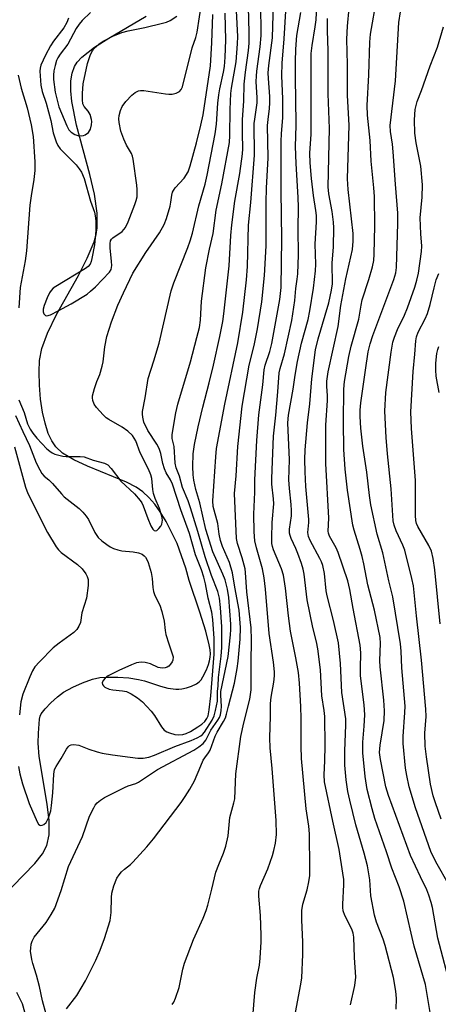
# Model space of a CAD drawing. Units: inches. Extents: x 1171771 to 1177771, y 545458 to 549459.
# Drawn here: x 1174276 to 1174390, y 547114 to 547380 of the extents above; entities that cross this region are included whole.
import ezdxf

# ---------------------------------------------------------------- set-up
doc = ezdxf.new("R2010")
doc.units = ezdxf.units.IN
doc.header["$MEASUREMENT"] = 0
doc.layers.add('HYDRO-Single Line Stream', color=4, linetype='Continuous')
doc.layers.add('Undefined', color=1, linetype='Continuous')

msp = doc.modelspace()

# ---------------------------------------------------------------- linework, layer by layer
at = {"layer": 'HYDRO-Single Line Stream'}
for points in [[(1174271.27, 547142.47), (1174280.28, 547151.75), (1174282.37, 547154.44), (1174283.56, 547156.66), (1174284.16, 547159.5), (1174284.16, 547163.43), (1174283.64, 547167.83), (1174281.48, 547180.73), (1174281.2, 547184.36), (1174281.3, 547187.1), (1174281.56, 547190.87), (1174281.74, 547191.65), (1174282.04, 547192.31), (1174283.09, 547193.66), (1174284.67, 547195.3), (1174286.46, 547196.91), (1174288.11, 547198.15), (1174290.62, 547199.54), (1174293.27, 547200.72), (1174295.93, 547201.65), (1174297.97, 547202.1), (1174300.21, 547202.24), (1174302.84, 547202.21), (1174305.83, 547201.99), (1174308.39, 547201.62), (1174309.99, 547201.21), (1174314.41, 547199.8), (1174316.37, 547199.27), (1174318.53, 547198.94), (1174319.37, 547198.93), (1174320.15, 547199.02), (1174321.39, 547199.34), (1174322.8, 547199.82), (1174324.09, 547200.42), (1174324.8, 547200.91), (1174325.34, 547201.51), (1174325.87, 547202.29), (1174326.84, 547204.21), (1174327.35, 547205.6), (1174327.63, 547206.64), (1174327.81, 547207.62), (1174327.88, 547208.49), (1174327.79, 547209.64), (1174327.58, 547210.95), (1174326.69, 547214.64), (1174325.06, 547219.82), (1174322.12, 547228.37), (1174321.27, 547231.67), (1174318.86, 547238.36), (1174315.94, 547244.35), (1174314.32, 547246.97), (1174312.8, 547249.07), (1174311.22, 547250.87), (1174309.59, 547252.36), (1174307.73, 547253.6), (1174305.12, 547254.95), (1174294.59, 547259.33), (1174290.92, 547261.04), (1174287.85, 547262.88), (1174286, 547264.51), (1174284.89, 547266.14), (1174283.94, 547268.2), (1174283.08, 547270.92), (1174282.41, 547273.92), (1174281.88, 547277.42), (1174281.55, 547281.25), (1174281.47, 547284.83), (1174281.61, 547287.9), (1174282.25, 547291.2), (1174283.76, 547295.33), (1174286.21, 547300.32), (1174292.13, 547310.9), (1174294.54, 547315.58), (1174296.35, 547320.02), (1174296.9, 547321.97), (1174297.23, 547323.83), (1174297.24, 547327.78), (1174296.47, 547332.94), (1174295.23, 547338.23), (1174291.62, 547351.63), (1174290.34, 547358.02), (1174290.04, 547360.92), (1174290.06, 547363.56), (1174290.39, 547365.66), (1174291.07, 547367.46), (1174291.82, 547368.61), (1174293.06, 547369.97), (1174296.47, 547372.69), (1174300.36, 547375.19), (1174310.44, 547381.13)], [(1174277.64, 547111.58), (1174277.01, 547113.81), (1174275.46, 547116.88)]]:
    msp.add_lwpolyline(points, dxfattribs=at)
at = {"layer": 'Undefined'}
for points, elevation in [([(1174365.86, 547113.52), (1174367.05, 547118.8), (1174367.27, 547121.06), (1174366.92, 547126.39), (1174366.76, 547131.86), (1174366.56, 547132.95), (1174366.21, 547133.99), (1174364.31, 547137.69), (1174363.86, 547138.98), (1174363.74, 547139.86), (1174363.74, 547140.75), (1174364.05, 547146.03), (1174364.01, 547147.42), (1174363.79, 547149.17), (1174362.79, 547155.56), (1174361.04, 547163.22), (1174358.82, 547173.92), (1174358.7, 547175.79), (1174358.89, 547179.55), (1174358.95, 547183.66), (1174358.88, 547191.57), (1174358.72, 547193.21), (1174358.12, 547197.17), (1174357.68, 547204.16), (1174356.95, 547209.84), (1174356.59, 547211.82), (1174355.68, 547215.63), (1174354.11, 547223.15), (1174353.27, 547230.08), (1174353.04, 547231.41), (1174352.57, 547232.98), (1174351.59, 547235.72), (1174351.05, 547237.04), (1174349.77, 547239.76), (1174349.5, 547240.52), (1174349.36, 547241.23), (1174349.36, 547242.29), (1174349.85, 547245.89), (1174349.87, 547247.29), (1174349.79, 547248.98), (1174349.31, 547253.26), (1174349.16, 547255.64), (1174349.29, 547261.06), (1174348.87, 547271.07), (1174349.07, 547273.11), (1174350.29, 547280.15), (1174350.82, 547283.94), (1174351.49, 547287.64), (1174352.55, 547292.58), (1174354.38, 547299.05), (1174354.87, 547301.32), (1174355.81, 547307.51), (1174356.37, 547312.18), (1174356.42, 547313.99), (1174356.31, 547319.37), (1174356.6, 547325.46), (1174356.6, 547327.15), (1174356.47, 547328.54), (1174355.84, 547332.61), (1174355.25, 547337.16), (1174354.9, 547341.41), (1174354.81, 547344.05), (1174355.22, 547349.15), (1174355.23, 547360.07), (1174355.15, 547367.13), (1174355.21, 547370.97), (1174355.43, 547373.14), (1174356.31, 547378.22), (1174356.55, 547380.11), (1174356.98, 547389.97)], 342), ([(1174393.21, 547117.55), (1174389.54, 547131.6), (1174388.05, 547139.84), (1174387.71, 547141.23), (1174387.11, 547143.2), (1174386.56, 547144.62), (1174384.77, 547148.15), (1174382.13, 547153.99), (1174376.13, 547170.16), (1174375.44, 547172.56), (1174373.99, 547179.91), (1174373.74, 547181.86), (1174373.85, 547183.84), (1174374.94, 547190.5), (1174375.09, 547193.07), (1174374.86, 547195.98), (1174373.85, 547205.05), (1174373.82, 547206.74), (1174373.95, 547211.34), (1174373.84, 547212.94), (1174372.33, 547220.34), (1174370.52, 547227.2), (1174369.47, 547232.89), (1174369.04, 547234.83), (1174368.5, 547236.79), (1174366.84, 547242), (1174366.5, 547243.34), (1174365.06, 547252.84), (1174364.43, 547258.53), (1174364.03, 547263.83), (1174363.92, 547271.36), (1174364.08, 547280.19), (1174364.23, 547282.27), (1174365.43, 547288.96), (1174366.02, 547291.83), (1174368.1, 547299.12), (1174368.74, 547302.93), (1174369.04, 547304.3), (1174370.83, 547309.81), (1174371.76, 547313.27), (1174372.13, 547315), (1174372.3, 547316.65), (1174372.41, 547324.36), (1174372.32, 547332.3), (1174372.15, 547334.67), (1174371.4, 547341.84), (1174371.16, 547347.42), (1174370.45, 547354.29), (1174370.39, 547356.91), (1174370.85, 547365.26), (1174371.09, 547374.02), (1174371.25, 547376.24), (1174372.98, 547386.1)], 348), ([(1174283.43, 547111.03), (1174282.44, 547114.65), (1174281.61, 547118.52), (1174280.77, 547121.61), (1174279.79, 547124.69), (1174279.51, 547125.81), (1174279.18, 547128.09), (1174279.21, 547128.9), (1174279.37, 547129.97), (1174279.64, 547130.78), (1174280.18, 547131.83), (1174283.41, 547135.79), (1174284.76, 547137.98), (1174285.72, 547139.73), (1174287.42, 547144.52), (1174289.47, 547150.96), (1174293.2, 547159.11), (1174295.17, 547164.56), (1174296.27, 547166.86), (1174296.71, 547167.58), (1174297.25, 547168.2), (1174298.11, 547168.93), (1174299.22, 547169.66), (1174304.57, 547172.34), (1174305.62, 547172.77), (1174307.68, 547173.44), (1174308.43, 547173.78), (1174313.53, 547177.27), (1174323.36, 547182.47), (1174324.79, 547183.35), (1174325.91, 547184.3), (1174326.65, 547185.17), (1174327.99, 547187.85), (1174329.94, 547190.58), (1174330.31, 547191.26), (1174330.58, 547192.01), (1174330.78, 547193.15), (1174330.88, 547194.3), (1174330.71, 547197.38), (1174330.75, 547198.36), (1174332.69, 547207.83), (1174333.34, 547213.71), (1174333.41, 547215.12), (1174333.38, 547216.54), (1174332.89, 547223.74), (1174332.5, 547226.02), (1174331.88, 547228.53), (1174331.28, 547230.08), (1174328.58, 547236.14), (1174326.65, 547242.21), (1174325.03, 547249.39), (1174323.98, 547253.02), (1174323.41, 547255.57), (1174323.25, 547256.98), (1174323.14, 547259.23), (1174323.26, 547262.65), (1174323.6, 547265.14), (1174324.55, 547270), (1174325.8, 547275.3), (1174327.59, 547281.89), (1174328.75, 547286.63), (1174330.47, 547294.42), (1174331.26, 547298.47), (1174331.57, 547300.58), (1174333.01, 547313.57), (1174333.4, 547321.77), (1174333.65, 547324.61), (1174334.54, 547331.03), (1174335.89, 547338.53), (1174336.61, 547343.8), (1174336.67, 547345.22), (1174336.57, 547349.42), (1174336.62, 547353.01), (1174336.94, 547358.18), (1174337.06, 547362.72), (1174337.4, 547365.94), (1174338.25, 547371.77), (1174338.41, 547373.79), (1174338.43, 547376.71), (1174338.24, 547383.65)], 332), ([(1174289.44, 547380.57), (1174289, 547379.35), (1174288.15, 547377.95), (1174285.4, 547374.35), (1174284.52, 547373.05), (1174283.18, 547370.51), (1174281.95, 547367.86), (1174281.74, 547367.06), (1174281.69, 547366.21), (1174281.99, 547362.47), (1174282.34, 547360.74), (1174283.35, 547357.56), (1174284.68, 547352.88), (1174285.3, 547349.51), (1174286.07, 547347.06), (1174286.57, 547346.09), (1174287.2, 547345.23), (1174291.53, 547340.86), (1174292.37, 547339.79), (1174292.92, 547338.86), (1174293.65, 547337.13), (1174295.38, 547331.05), (1174296.5, 547328.1), (1174296.71, 547327.08), (1174296.83, 547325.67), (1174296.81, 547323.09), (1174296.44, 547319.19), (1174295.79, 547315.56), (1174295.59, 547314.74), (1174295.28, 547313.98), (1174294.74, 547313.32), (1174294.05, 547312.81), (1174286, 547307.97), (1174285.3, 547307.49), (1174284.71, 547306.9), (1174284.28, 547306.2), (1174283.7, 547304.91), (1174282.89, 547302.83), (1174282.6, 547301.81), (1174282.56, 547301.11), (1174282.74, 547300.51), (1174283.2, 547300.11), (1174283.61, 547300.04), (1174284.59, 547300.31), (1174286.64, 547301.33), (1174290.18, 547303.28), (1174294.53, 547305.9), (1174295.44, 547306.65), (1174296.72, 547307.86), (1174300.56, 547311.8), (1174300.97, 547312.52), (1174301.17, 547313.62), (1174301.12, 547314.73), (1174300.69, 547318.42), (1174300.69, 547319.54), (1174300.86, 547320.31), (1174301.12, 547320.74), (1174301.48, 547321.12), (1174303.99, 547322.86), (1174304.89, 547323.89), (1174305.65, 547325.43), (1174307.42, 547330.1), (1174307.8, 547331.22), (1174308.02, 547332.18), (1174308.07, 547334.21), (1174307.98, 547335.37), (1174306.98, 547342.42), (1174306.8, 547343.22), (1174306.52, 547343.97), (1174305.14, 547346.21), (1174304.42, 547347.84), (1174303.66, 547350.02), (1174303.2, 547352.28), (1174303.11, 547353.36), (1174303.19, 547354.19), (1174303.55, 547355.57), (1174303.98, 547356.62), (1174305.01, 547358.02), (1174306.6, 547359.75), (1174307.47, 547360.42), (1174308.41, 547360.88), (1174308.94, 547360.99), (1174309.81, 547360.98), (1174315.75, 547360.06), (1174316.65, 547359.97), (1174317.52, 547359.98), (1174318.59, 547360.22), (1174319.53, 547360.68), (1174319.98, 547361.21), (1174320.29, 547361.94), (1174322.97, 547372.51), (1174323.97, 547375.36), (1174324.33, 547376.73), (1174325.53, 547385.03)], 324), ([(1174288.94, 547112.41), (1174291.69, 547116.09), (1174294.09, 547120.01), (1174296.83, 547125.63), (1174298, 547128.3), (1174299.17, 547131.47), (1174300.7, 547136.35), (1174300.99, 547138.57), (1174301.07, 547142.6), (1174301.17, 547143.74), (1174301.7, 547145.75), (1174302.58, 547147.79), (1174303.15, 547148.75), (1174303.82, 547149.54), (1174304.6, 547150.26), (1174306.22, 547151.51), (1174306.85, 547152.12), (1174310.64, 547156.27), (1174312.5, 547158.42), (1174319.94, 547168.27), (1174321.08, 547169.9), (1174322.31, 547171.88), (1174323.59, 547174.16), (1174325.26, 547178.25), (1174325.95, 547179.72), (1174326.35, 547180.41), (1174327.39, 547181.73), (1174327.84, 547182.48), (1174329.22, 547186.29), (1174329.68, 547187.33), (1174331.46, 547190.26), (1174331.94, 547191.22), (1174332.28, 547192.17), (1174332.77, 547194.33), (1174334.45, 547200.55), (1174335.17, 547204.56), (1174335.45, 547206.51), (1174335.92, 547212.48), (1174336, 547215.69), (1174335.69, 547220.31), (1174334.47, 547226.59), (1174333.88, 547230.44), (1174333.05, 547233.24), (1174331.16, 547237.62), (1174330.61, 547239.19), (1174330.26, 547240.9), (1174329.86, 547243.76), (1174328.61, 547248.39), (1174328.51, 547249.91), (1174329.34, 547261.83), (1174329.58, 547264.06), (1174331.84, 547276.11), (1174335.36, 547292.69), (1174336.69, 547301.01), (1174337.66, 547309.77), (1174337.91, 547313.33), (1174338.22, 547324.56), (1174338.8, 547330.71), (1174339.79, 547343.46), (1174339.78, 547352.06), (1174339.88, 547353.21), (1174340.58, 547357.66), (1174340.58, 547359.04), (1174340.33, 547363.41), (1174340.34, 547364.82), (1174340.47, 547366.19), (1174341.39, 547372.82), (1174341.66, 547375.9), (1174341.55, 547384.73)], 334), ([(1174317.49, 547113.6), (1174317.97, 547114.29), (1174318.43, 547115.3), (1174319.43, 547118.25), (1174320.39, 547123.21), (1174320.83, 547124.79), (1174323.29, 547131.19), (1174325.9, 547137), (1174326.76, 547139.11), (1174327.19, 547140.51), (1174328.3, 547144.81), (1174329.32, 547149.43), (1174330.13, 547151.55), (1174331.48, 547154.57), (1174332.04, 547156.48), (1174332.66, 547159.28), (1174333.18, 547164.24), (1174334.28, 547168.18), (1174334.52, 547169.31), (1174334.75, 547176.02), (1174336.17, 547186.2), (1174336.95, 547189.9), (1174338.55, 547196.22), (1174338.93, 547198.79), (1174338.93, 547206.07), (1174339.05, 547212.29), (1174338.96, 547215.59), (1174337.73, 547225.34), (1174337.44, 547230.54), (1174337.32, 547231.53), (1174336.52, 547234.51), (1174335.23, 547238.41), (1174334.93, 547239.76), (1174334.44, 547251.9), (1174334.83, 547256.7), (1174335.33, 547264.64), (1174336.51, 547275.6), (1174338.4, 547286.67), (1174339.75, 547292), (1174340.65, 547296.52), (1174341.78, 547303.83), (1174342.58, 547310.94), (1174343.03, 547318.97), (1174343.01, 547330.74), (1174343.12, 547334.52), (1174343.53, 547342.72), (1174343.36, 547351.53), (1174343.5, 547353.17), (1174343.94, 547356.12), (1174344.03, 547357.61), (1174343.98, 547359.36), (1174343.6, 547364.27), (1174343.58, 547365.73), (1174343.75, 547367.71), (1174344.72, 547375.25), (1174345, 547384.49)], 336), ([(1174387.46, 547111.48), (1174386.16, 547119.06), (1174383.12, 547129.4), (1174382.24, 547132.95), (1174380.33, 547141.61), (1174379.02, 547145.44), (1174377.03, 547150.55), (1174375.64, 547154.98), (1174372.47, 547163.96), (1174371.68, 547166.57), (1174370.38, 547171.79), (1174369.79, 547175.33), (1174369.19, 547181.73), (1174369.22, 547184.62), (1174369.59, 547188.93), (1174369.72, 547192.03), (1174369.52, 547194.7), (1174368.57, 547202.55), (1174368.51, 547204.59), (1174368.64, 547208.81), (1174368.46, 547210.88), (1174366.54, 547220.76), (1174365.66, 547225.91), (1174365.1, 547228.28), (1174362.52, 547235.95), (1174361.93, 547237.25), (1174360.19, 547240.38), (1174359.87, 547241.17), (1174359.77, 547241.69), (1174359.95, 547245.25), (1174359.2, 547260.01), (1174359.13, 547265.58), (1174359.2, 547270.38), (1174359.62, 547277.09), (1174359.6, 547278.39), (1174359.4, 547281), (1174359.41, 547282.36), (1174359.81, 547284.84), (1174362.48, 547297.15), (1174363.27, 547302.81), (1174364.58, 547310.04), (1174366.36, 547317.95), (1174366.59, 547320.19), (1174366.54, 547322.29), (1174365.24, 547334.2), (1174365.03, 547337.07), (1174365.45, 547351.62), (1174365.03, 547359.67), (1174365.07, 547367.99), (1174364.89, 547374.86), (1174365.04, 547378.4), (1174365.5, 547383.25)], 346), ([(1174275.09, 547273.01), (1174277.03, 547268.72), (1174278.89, 547264.91), (1174280.71, 547260.19), (1174281.63, 547258.33), (1174282.23, 547257.33), (1174282.85, 547256.63), (1174284.13, 547255.6), (1174285.1, 547254.67), (1174287.53, 547251.8), (1174288.27, 547251.04), (1174292.29, 547247.84), (1174293.34, 547246.88), (1174294.21, 547245.79), (1174294.83, 547244.86), (1174296.58, 547241.33), (1174297.48, 547240.04), (1174298.47, 547239.11), (1174299.79, 547238.08), (1174300.69, 547237.5), (1174301.66, 547237.02), (1174302.77, 547236.64), (1174303.85, 547236.4), (1174306.98, 547236.12), (1174308.4, 547235.88), (1174309.37, 547235.48), (1174309.96, 547235.04), (1174310.31, 547234.65), (1174310.77, 547233.92), (1174311.05, 547233.26), (1174311.81, 547230.51), (1174312.11, 547228.92), (1174312.3, 547226.45), (1174312.48, 547225.36), (1174312.87, 547224.34), (1174314.23, 547221.67), (1174314.77, 547220), (1174315.35, 547217.38), (1174315.63, 547214.82), (1174315.83, 547213.74), (1174316.6, 547211.22), (1174317.57, 547208.53), (1174317.77, 547207.73), (1174317.73, 547206.84), (1174317.54, 547206.37), (1174317.11, 547205.72), (1174316.58, 547205.17), (1174316.16, 547204.89), (1174315.65, 547204.74), (1174314.82, 547204.69), (1174313.7, 547204.85), (1174311.62, 547205.78), (1174310.25, 547206.17), (1174309.13, 547206.29), (1174307.84, 547206.06), (1174306.53, 547205.58), (1174303.09, 547204.02), (1174300.2, 547202.53), (1174299.41, 547201.93), (1174298.87, 547201.32), (1174298.59, 547200.64), (1174298.65, 547200.19), (1174298.89, 547199.84), (1174299.27, 547199.54), (1174300.43, 547199), (1174301.47, 547198.81), (1174304.05, 547198.55), (1174305.14, 547198.29), (1174306.42, 547197.66), (1174308.14, 547196.62), (1174309.47, 547195.52), (1174311.86, 547193.04), (1174312.73, 547191.84), (1174314.65, 547188.81), (1174315.37, 547187.91), (1174316.05, 547187.44), (1174316.83, 547187.12), (1174318.21, 547186.72), (1174319.32, 547186.58), (1174320.38, 547186.69), (1174321.31, 547186.97), (1174322.5, 547187.55), (1174324.45, 547188.73), (1174325.6, 547189.51), (1174326.4, 547190.23), (1174326.95, 547191.01), (1174327.25, 547191.73), (1174327.57, 547193.35), (1174328.04, 547197.18), (1174328.87, 547208.41), (1174328.95, 547212.66), (1174328.53, 547217.81), (1174328.23, 547219.77), (1174327.26, 547223.63), (1174326.54, 547227.48), (1174326.13, 547229.28), (1174325.52, 547231.22), (1174323.88, 547235.36), (1174322.24, 547241.08), (1174319.89, 547247.54), (1174317.63, 547254.45), (1174317.08, 547255.62), (1174315.9, 547257.55), (1174315.44, 547258.6), (1174315.02, 547260.01), (1174314.43, 547262.77), (1174314, 547264.06), (1174313.35, 547265.3), (1174310.94, 547268.98), (1174309.89, 547271.22), (1174309.54, 547272.56), (1174309.45, 547273.41), (1174309.47, 547274.12), (1174310.17, 547277.8), (1174311.02, 547283.07), (1174312.55, 547287.78), (1174313.99, 547292.61), (1174317.3, 547306.75), (1174318.02, 547308.96), (1174321.79, 547318.5), (1174322.43, 547320.31), (1174323.02, 547322.41), (1174324.75, 547329.81), (1174326.46, 547335.61), (1174327.02, 547338.1), (1174329.18, 547349.27), (1174329.5, 547351.84), (1174329.92, 547357.52), (1174330.18, 547359.77), (1174330.48, 547361.46), (1174331.47, 547365.99), (1174331.69, 547367.47), (1174331.87, 547370.05), (1174332.04, 547374.57), (1174331.85, 547381.91)], 328), ([(1174275.9, 547178), (1174276.28, 547176.06), (1174276.98, 547173.32), (1174278.8, 547168.03), (1174280.92, 547163.09), (1174281.34, 547162.42), (1174281.69, 547162.15), (1174281.89, 547162.11), (1174282.32, 547162.16), (1174282.77, 547162.35), (1174283.35, 547162.86), (1174284.01, 547164.16), (1174284.61, 547166.02), (1174284.84, 547167.44), (1174285.16, 547170.9), (1174285.44, 547175.96), (1174285.67, 547177.22), (1174286.06, 547178.07), (1174287.45, 547180.18), (1174288.86, 547182.69), (1174289.34, 547183.35), (1174289.72, 547183.68), (1174290.17, 547183.86), (1174290.93, 547183.95), (1174292.26, 547183.83), (1174294.99, 547182.71), (1174297.17, 547181.99), (1174298.54, 547181.65), (1174301.4, 547181.19), (1174306.16, 547180.52), (1174308.19, 547180.33), (1174309.65, 547180.29), (1174311.17, 547180.53), (1174312.78, 547181.07), (1174318.24, 547183.41), (1174322.69, 547185.05), (1174324.28, 547185.79), (1174325.29, 547186.36), (1174325.74, 547186.7), (1174326.31, 547187.34), (1174328.37, 547190.62), (1174328.91, 547191.77), (1174329.31, 547193.16), (1174329.82, 547195.71), (1174329.8, 547198.35), (1174329.98, 547199.83), (1174330.12, 547202.08), (1174330.79, 547207.87), (1174330.94, 547210.2), (1174330.99, 547215.81), (1174330.63, 547221.05), (1174330.38, 547223.55), (1174329.9, 547225.44), (1174328.2, 547229.71), (1174326.45, 547234.8), (1174324.52, 547241.6), (1174322.52, 547248.01), (1174321.83, 547249.94), (1174320.37, 547253.52), (1174319.47, 547256.58), (1174318.57, 547258.84), (1174318.33, 547260.14), (1174318.04, 547264.62), (1174317.55, 547266.79), (1174317.52, 547267.92), (1174318.52, 547273.72), (1174319.03, 547276.11), (1174322.48, 547287.54), (1174324.24, 547294.11), (1174324.89, 547296.82), (1174325.17, 547298.86), (1174325.52, 547303.99), (1174326.66, 547312.95), (1174327.61, 547318.01), (1174328.6, 547322.25), (1174329.46, 547328.6), (1174330.98, 547335.77), (1174333.03, 547346.94), (1174333.18, 547348.77), (1174333.26, 547355.85), (1174333.45, 547360.14), (1174333.63, 547361.61), (1174334.83, 547368.75), (1174335.27, 547373.62), (1174335.3, 547375.58), (1174335, 547382.54)], 330), ([(1174275.95, 547277.29), (1174277.46, 547273.88), (1174278.37, 547270.8), (1174279.04, 547269.32), (1174279.75, 547268.23), (1174280.83, 547266.9), (1174283.54, 547264.05), (1174284.36, 547263.35), (1174285.01, 547262.92), (1174285.75, 547262.58), (1174286.83, 547262.25), (1174287.93, 547261.99), (1174288.77, 547261.89), (1174292.56, 547261.96), (1174293.7, 547261.86), (1174296.15, 547260.92), (1174299.22, 547260.11), (1174300.07, 547259.7), (1174301.04, 547258.71), (1174303.62, 547255.26), (1174307.29, 547251.79), (1174308.87, 547250.01), (1174309.3, 547249.35), (1174309.65, 547248.6), (1174310.94, 547245.14), (1174311.76, 547243.19), (1174312.33, 547242.25), (1174312.65, 547241.95), (1174313, 547241.82), (1174313.37, 547241.94), (1174313.94, 547242.44), (1174314.44, 547243.12), (1174314.7, 547243.62), (1174314.89, 547244.68), (1174314.77, 547245.82), (1174314.14, 547247.83), (1174312.95, 547250.58), (1174312.5, 547251.91), (1174312.26, 547253.01), (1174311.98, 547255.94), (1174311.73, 547256.95), (1174311.08, 547258.47), (1174308.9, 547262.96), (1174307.7, 547266.19), (1174306.8, 547267.58), (1174305.55, 547268.8), (1174303.96, 547269.87), (1174300.34, 547271.91), (1174299.64, 547272.43), (1174298.81, 547273.23), (1174297.05, 547275.16), (1174296.37, 547276.07), (1174296, 547277.05), (1174295.91, 547277.81), (1174295.95, 547278.36), (1174296.47, 547280.32), (1174297.14, 547282.26), (1174297.91, 547284.15), (1174298.56, 547286.42), (1174298.8, 547287.58), (1174299.26, 547291.63), (1174299.82, 547294.42), (1174301.08, 547298.35), (1174302.84, 547302.85), (1174304.31, 547306.25), (1174306.87, 547311.59), (1174310.37, 547317.1), (1174314.11, 547322.47), (1174315.4, 547324.73), (1174315.99, 547326.34), (1174316.95, 547329.65), (1174317.2, 547330.76), (1174317.43, 547332.64), (1174317.65, 547333.44), (1174317.87, 547333.94), (1174318.37, 547334.65), (1174320.77, 547337.3), (1174321.84, 547339.01), (1174322.41, 547340.61), (1174324.12, 547346.81), (1174325.33, 547351.57), (1174325.94, 547354.44), (1174327.92, 547367.64), (1174328.31, 547373.89), (1174328.54, 547381.56)], 326), ([(1174295.41, 547382.11), (1174293.18, 547379.94), (1174292.29, 547378.91), (1174291.54, 547377.74), (1174289.3, 547373.52), (1174287.14, 547370.8), (1174286.56, 547369.86), (1174286.21, 547369.1), (1174285.79, 547367.72), (1174285.49, 547366.3), (1174285.4, 547365.12), (1174285.42, 547363.94), (1174285.82, 547360.57), (1174286.78, 547356.59), (1174288.98, 547351.41), (1174289.57, 547350.33), (1174290.18, 547349.72), (1174291.15, 547349.08), (1174291.93, 547348.8), (1174293.01, 547348.69), (1174293.52, 547348.77), (1174294, 547348.97), (1174294.84, 547349.63), (1174295.16, 547350.05), (1174295.41, 547350.56), (1174295.69, 547351.69), (1174295.76, 547352.56), (1174295.71, 547353.13), (1174295.33, 547354.51), (1174294.81, 547355.37), (1174293.69, 547356.68), (1174293.33, 547357.4), (1174293.19, 547358.48), (1174293.21, 547360.2), (1174293.42, 547362.8), (1174294.59, 547368.31), (1174295.38, 547370.7), (1174295.93, 547371.71), (1174296.43, 547372.4), (1174297.65, 547373.53), (1174298.86, 547374.32), (1174301.47, 547375.65), (1174303.9, 547376.67), (1174305.59, 547377.16), (1174310.12, 547378.06), (1174314.88, 547379.17), (1174315.98, 547379.49), (1174316.98, 547379.92), (1174318.83, 547381.06)], 322), ([(1174338.83, 547103.56), (1174339.94, 547116.84), (1174340.48, 547120.75), (1174341.17, 547124.29), (1174341.37, 547126.2), (1174341.61, 547130.63), (1174341.63, 547132.4), (1174341.45, 547137.75), (1174341, 547142.97), (1174341.02, 547144.31), (1174341.17, 547144.98), (1174341.47, 547145.79), (1174343.49, 547150.31), (1174344.75, 547153.91), (1174345.11, 547155.31), (1174345.49, 547157.29), (1174345.76, 547159.6), (1174345.71, 547163.46), (1174344.66, 547177.46), (1174344.06, 547183.05), (1174343.96, 547185.84), (1174344.19, 547191.66), (1174344.2, 547195.07), (1174344.39, 547196.81), (1174345.09, 547200.88), (1174345.23, 547202.53), (1174345.21, 547203.66), (1174344.94, 547206.25), (1174343.79, 547214.01), (1174342.83, 547226.05), (1174342.49, 547229.1), (1174342, 547231.54), (1174340.35, 547237.21), (1174339.97, 547239.09), (1174339.74, 547241.57), (1174339.67, 547246.36), (1174339.9, 547252.31), (1174339.91, 547255.61), (1174340.43, 547266.26), (1174340.99, 547273.23), (1174342.05, 547281.33), (1174342.45, 547285.39), (1174342.69, 547286.61), (1174343.96, 547290.31), (1174344.52, 547292.53), (1174346.67, 547304.42), (1174347.09, 547307.66), (1174347.28, 547320.82), (1174347.1, 547333.71), (1174347.07, 547347.26), (1174347.14, 547349.3), (1174347.47, 547353.72), (1174347.53, 547355.8), (1174347.5, 547358.71), (1174347.24, 547364.97), (1174347.36, 547368.35), (1174347.89, 547374.99), (1174348.3, 547382.43)], 338), ([(1174350.41, 547108.57), (1174352.41, 547119.09), (1174352.65, 547120.87), (1174352.94, 547127.13), (1174352.89, 547130.55), (1174352.65, 547136.43), (1174352.7, 547139.07), (1174352.89, 547140.8), (1174354.06, 547144.65), (1174354.53, 547146.87), (1174354.79, 547148.55), (1174354.84, 547150.63), (1174354.73, 547159.86), (1174354.55, 547161.9), (1174353.86, 547166.55), (1174352.6, 547180.16), (1174352.48, 547183.55), (1174352.5, 547191), (1174352.43, 547194.26), (1174352.04, 547200.55), (1174351.79, 547203.47), (1174351.07, 547207.47), (1174349.62, 547214.64), (1174349.03, 547218.85), (1174348.23, 547226.33), (1174347.71, 547229.83), (1174347.19, 547231.49), (1174344.97, 547236.71), (1174344.69, 547237.55), (1174344.54, 547238.43), (1174344.5, 547239.9), (1174344.61, 547244.06), (1174345.07, 547249.13), (1174344.99, 547250.48), (1174344.5, 547254.46), (1174344.49, 547256.01), (1174344.96, 547267.48), (1174345.61, 547273.12), (1174346.17, 547279.47), (1174346.52, 547284.62), (1174346.75, 547285.79), (1174347.93, 547289.76), (1174349.91, 547298.71), (1174350.78, 547304.13), (1174350.99, 547307.44), (1174351.41, 547309.96), (1174351.55, 547311.41), (1174351.74, 547316.47), (1174351.63, 547323.58), (1174351.74, 547329.41), (1174351.65, 547332.04), (1174351.08, 547341.22), (1174350.94, 547345.86), (1174351.09, 547351.49), (1174351.05, 547358.81), (1174350.9, 547363.92), (1174350.95, 547368.87), (1174351.05, 547372.19), (1174351.34, 547375.85), (1174352.35, 547382.12)], 340), ([(1174378.19, 547112.32), (1174378.31, 547115.22), (1174378.15, 547117.28), (1174377.52, 547120.9), (1174375.2, 547129.63), (1174374.67, 547131.32), (1174372.89, 547135.89), (1174372.31, 547137.77), (1174371.32, 547143.08), (1174371.1, 547147.35), (1174370.47, 547151.17), (1174369.58, 547154.59), (1174367.27, 547162.21), (1174365.62, 547168.96), (1174365.13, 547171.25), (1174364.66, 547174.4), (1174364.31, 547178.4), (1174364.31, 547182.27), (1174364.6, 547189.26), (1174364.57, 547190.93), (1174363.53, 547198.1), (1174363.16, 547205.9), (1174362.55, 547211.47), (1174361.26, 547217.52), (1174359.49, 547224.19), (1174359.26, 547225.61), (1174358.79, 547230.23), (1174358.32, 547232.43), (1174357.99, 547233.43), (1174357.56, 547234.36), (1174354.9, 547239.23), (1174354.5, 547240.28), (1174354.32, 547241.36), (1174354.56, 547244.04), (1174354.56, 547244.92), (1174353.74, 547253.81), (1174353.52, 547257.77), (1174353.47, 547261.12), (1174353.54, 547263.72), (1174354.23, 547271.08), (1174354.87, 547276.23), (1174355.41, 547282.92), (1174356.4, 547290.77), (1174357.07, 547293.74), (1174359.01, 547300.18), (1174359.93, 547303.52), (1174360.73, 547306.99), (1174360.93, 547308.64), (1174360.84, 547314.25), (1174361.24, 547318.64), (1174361.36, 547323.85), (1174361.28, 547325.31), (1174360.92, 547328.21), (1174359.97, 547333.06), (1174359.75, 547334.88), (1174360.19, 547350.74), (1174359.81, 547360.09), (1174359.8, 547371.73), (1174359.6, 547377.19), (1174359.63, 547380.44)], 344), ([(1174392.64, 547145.73), (1174388.92, 547152.22), (1174387.59, 547155.03), (1174383.5, 547166.81), (1174381.77, 547172.5), (1174381.07, 547175.64), (1174380.73, 547177.57), (1174380.14, 547184.28), (1174380.13, 547186.17), (1174380.6, 547192.61), (1174380.65, 547194.35), (1174379.75, 547204.7), (1174379.61, 547209.22), (1174379.42, 547211.23), (1174377.27, 547223.94), (1174376.21, 547228.27), (1174374.57, 547235.9), (1174373.03, 547240.92), (1174371.39, 547248.86), (1174370.98, 547251.39), (1174370.31, 547257.7), (1174369.18, 547264.75), (1174368.66, 547269.57), (1174368.49, 547272.74), (1174368.5, 547274.46), (1174368.68, 547276.44), (1174369.87, 547285.28), (1174370.65, 547290.22), (1174371.16, 547292.43), (1174371.87, 547294.66), (1174377.57, 547309.86), (1174378.09, 547311.67), (1174378.31, 547313.1), (1174378.69, 547325.01), (1174378.68, 547327.8), (1174378.02, 547335.68), (1174377.43, 547344.38), (1174377.22, 547346.44), (1174376.72, 547349.87), (1174376.63, 547351.48), (1174378, 547363.58), (1174378.96, 547379.39), (1174379.36, 547382.3)], 350), ([(1174390.41, 547163.77), (1174388.83, 547168.16), (1174388.22, 547170.06), (1174387.48, 547173.22), (1174386.44, 547180.64), (1174386.11, 547183.51), (1174385.99, 547187.05), (1174386.32, 547191.58), (1174386.3, 547193.55), (1174385.08, 547206.85), (1174383.71, 547218.79), (1174382.9, 547226.9), (1174382.48, 547228.95), (1174380.56, 547236.6), (1174380.02, 547237.96), (1174378.2, 547241.84), (1174377.67, 547243.39), (1174377.44, 547244.51), (1174376.88, 547253.21), (1174375.84, 547262.69), (1174375.49, 547267.04), (1174375.17, 547274.19), (1174375.42, 547279.22), (1174376.83, 547290.17), (1174377.33, 547292.85), (1174377.75, 547294.2), (1174378.58, 547296.34), (1174380.46, 547300.19), (1174381.33, 547302.2), (1174383.23, 547307.78), (1174383.8, 547309.67), (1174384.25, 547311.54), (1174385.12, 547317.39), (1174385.16, 547318.87), (1174384.88, 547322.2), (1174384.76, 547326.5), (1174385.28, 547332.14), (1174385.37, 547335.46), (1174384.89, 547340.53), (1174383.64, 547346.85), (1174383.26, 547349.4), (1174383.14, 547353.06), (1174383.41, 547355.83), (1174383.62, 547356.92), (1174383.94, 547357.98), (1174385.12, 547360.98), (1174387.44, 547367.66), (1174389.4, 547372.74), (1174391.02, 547378.24)], 352), ([(1174275.76, 547365.13), (1174276.61, 547361.61), (1174278.21, 547356.33), (1174279.33, 547351.68), (1174279.88, 547348.5), (1174280.34, 547341.65), (1174280.33, 547339.37), (1174280.09, 547336.88), (1174279.3, 547332.5), (1174278.96, 547329.92), (1174278.04, 547317.62), (1174277.68, 547314.9), (1174276.38, 547307.67), (1174276.01, 547302.18)], 326), ([(1174390.16, 547216.61), (1174388.66, 547231.22), (1174388.25, 547234.37), (1174387.77, 547236.28), (1174387.03, 547237.81), (1174384.05, 547242.99), (1174383.7, 547243.8), (1174383.52, 547244.6), (1174383.44, 547245.97), (1174383.45, 547255.43), (1174382.36, 547269.53), (1174382.18, 547274.06), (1174382.81, 547284.98), (1174383.3, 547289.63), (1174383.53, 547293.25), (1174383.69, 547294.32), (1174384.17, 547295.59), (1174386.09, 547299.22), (1174386.69, 547300.63), (1174387.42, 547303.1), (1174388.5, 547307.59), (1174389.09, 547309.7), (1174389.77, 547311.48)], 354), ([(1174389.87, 547279.22), (1174389.02, 547283.65), (1174388.92, 547285.3), (1174388.95, 547287.22), (1174389.21, 547289.78), (1174389.48, 547290.89), (1174389.76, 547291.68)], 356), ([(1174274.83, 547264.51), (1174277.75, 547253.62), (1174278.38, 547251.88), (1174283.73, 547241.35), (1174286.09, 547237.47), (1174286.75, 547236.63), (1174287.49, 547235.92), (1174291.86, 547232.68), (1174293.15, 547231.54), (1174294.12, 547230.18), (1174294.5, 547229.45), (1174294.75, 547228.68), (1174294.81, 547227.85), (1174294.75, 547227), (1174294.29, 547223.57), (1174293.09, 547219.59), (1174292.68, 547216.98), (1174292.27, 547215.99), (1174291.67, 547215.12), (1174290.89, 547214.33), (1174286.91, 547211.43), (1174285.33, 547210.12), (1174281.55, 547206.33), (1174280.36, 547205.03), (1174279.67, 547203.94), (1174278.96, 547202.32), (1174277.1, 547197.64), (1174276.52, 547195.56), (1174276.21, 547192.06)], 330)]:
    msp.add_lwpolyline(points, dxfattribs=dict(at, elevation=elevation))

doc.saveas('drawing.dxf')
